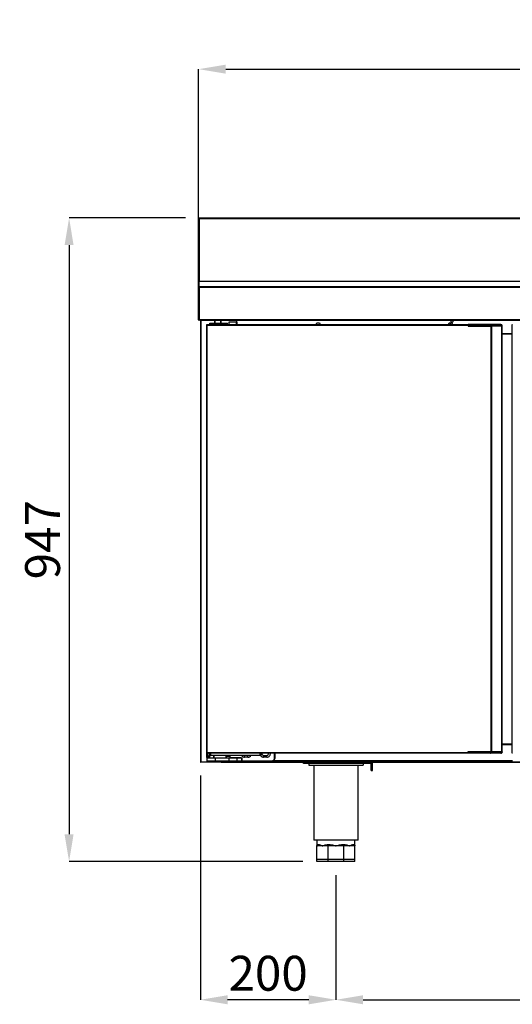
# Model space of a CAD drawing. Units: millimetres. Extents: x 9739 to 27497, y 514 to 7944.
# Drawn here: x 10841 to 11567, y 5054 to 6503 of the extents above; entities that cross this region are included whole.
import ezdxf

# ---------------------------------------------------------------- set-up
doc = ezdxf.new("R2010")
doc.units = ezdxf.units.MM
doc.styles.add('SLDTEXTSTYLE0', font='TXT', dxfattribs={"width": 0.75})
doc.styles.get("Standard").update_dxf_attribs({"font": 'arial.ttf'})
doc.dimstyles.new('SLDDIMSTYLE2', dxfattribs={"dimtxt": 51.366374, "dimasz": 40, "dimexe": 0, "dimexo": 0.0625, "dimgap": 12.841593, "dimtad": 1, "dimdec": 1, "dimrnd": 1e-09, "dimzin": 12, "dimdsep": 46, "dimtxsty": 'SLDTEXTSTYLE0', "dimsah": 1, "dimcen": 0.09, "dimadec": 0, "dimazin": 0, "dimtfac": 1, "dimtdec": 1, "dimtmove": 0, "dimatfit": 0, "dimfxl": 1, "dimtolj": 1, "dimtzin": 12, "dimarcsym": 0})

# ---------------------------------------------------------------- blocks, each defined once
blk = doc.blocks.new('*D34')
at = {"color": 0, "lineweight": -2, "transparency": 16777216}
for p, q in [((11104.8, 6183.4), (11104.8, 6430.1)), ((11144.8, 6430.1), (12406.4, 6430.1)), ((12446.4, 6185.1), (12446.4, 6430.1))]:
    blk.add_line(p, q, dxfattribs=at)
at = {"color": 0, "transparency": 16777216}
for points in [[(11144.8, 6436.8), (11144.8, 6423.5), (11104.8, 6430.1)], [(12406.4, 6436.8), (12406.4, 6423.5), (12446.4, 6430.1)]]:
    blk.add_solid(points, dxfattribs=at)
at = {"layer": 'DEFPOINTS', "color": 0, "transparency": 16777216}
for p in [(12446.4, 6430.1), (11104.8, 6163.4), (12446.4, 6165.1)]:
    blk.add_point(p, dxfattribs=at)
at = {"color": 0, "transparency": 16777216, "insert": (11775.6, 6469.2), "char_height": 51.37, "attachment_point": 5}
blk.add_mtext('\\A1;1342', dxfattribs=at)
blk = doc.blocks.new('*D35')
at = {"color": 0, "lineweight": -2, "transparency": 16777216}
for p, q in [((11085.6, 6211.2), (10914, 6211.2)), ((10914, 6171.2), (10914, 5304.4)), ((11258, 5264.4), (10914, 5264.4))]:
    blk.add_line(p, q, dxfattribs=at)
at = {"color": 0, "transparency": 16777216}
for points in [[(10907.3, 6171.2), (10920.6, 6171.2), (10914, 6211.2)], [(10907.3, 5304.4), (10920.6, 5304.4), (10914, 5264.4)]]:
    blk.add_solid(points, dxfattribs=at)
at = {"layer": 'DEFPOINTS', "color": 0, "transparency": 16777216}
for p in [(11105.6, 6211.2), (10914, 5264.4), (11278, 5264.4)]:
    blk.add_point(p, dxfattribs=at)
at = {"color": 0, "transparency": 16777216, "insert": (10874.9, 5737.8), "char_height": 51.37, "attachment_point": 5, "rotation": 90}
blk.add_mtext('\\A1;947', dxfattribs=at)
blk = doc.blocks.new('*D36')
at = {"color": 0, "lineweight": -2, "transparency": 16777216}
for p, q in [((11307, 5244.4), (11307, 5060.9)), ((12244.4, 5244.4), (12244.4, 5060.9)), ((11347, 5060.9), (12204.4, 5060.9))]:
    blk.add_line(p, q, dxfattribs=at)
at = {"color": 0, "transparency": 16777216}
for points in [[(11347, 5067.5), (11347, 5054.2), (11307, 5060.9)], [(12204.4, 5067.5), (12204.4, 5054.2), (12244.4, 5060.9)]]:
    blk.add_solid(points, dxfattribs=at)
at = {"layer": 'DEFPOINTS', "color": 0, "transparency": 16777216}
for p in [(11307, 5264.4), (12244.4, 5264.4), (12244.4, 5060.9)]:
    blk.add_point(p, dxfattribs=at)
at = {"color": 0, "transparency": 16777216, "insert": (11775.7, 5100), "char_height": 51.37, "attachment_point": 5}
blk.add_mtext('\\A1;937', dxfattribs=at)
blk = doc.blocks.new('*D37')
at = {"color": 0, "lineweight": -2, "transparency": 16777216}
for p, q in [((11107.3, 5391), (11107.3, 5060.9)), ((11307, 5244.4), (11307, 5060.9)), ((11267, 5060.9), (11147.3, 5060.9))]:
    blk.add_line(p, q, dxfattribs=at)
at = {"color": 0, "transparency": 16777216}
for points in [[(11147.3, 5067.5), (11147.3, 5054.2), (11107.3, 5060.9)], [(11267, 5067.5), (11267, 5054.2), (11307, 5060.9)]]:
    blk.add_solid(points, dxfattribs=at)
at = {"layer": 'DEFPOINTS', "color": 0, "transparency": 16777216}
for p in [(11107.3, 5411), (11307, 5264.4), (11107.3, 5060.9)]:
    blk.add_point(p, dxfattribs=at)
at = {"color": 0, "transparency": 16777216, "insert": (11207.1, 5099.9), "char_height": 51.37, "attachment_point": 5}
blk.add_mtext('\\A1;200', dxfattribs=at)

msp = doc.modelspace()

# ---------------------------------------------------------------- linework, layer by layer
at = {"color": 7, "linetype": 'Continuous'}
for p, q in [((11104.8, 6208.2), (11104.8, 6209.3)), ((11104.8, 6118.6), (11104.8, 6208.2)), ((11104.8, 6208.2), (11105.6, 6208.2)), ((11105.6, 6211.2), (11105.6, 6210.4)), ((11105.6, 6211.2), (12445.6, 6211.2)), ((11105.6, 6210.4), (12445.6, 6210.4)), ((11105.6, 6210.4), (11105.6, 6118.4)), ((11104.8, 6109.8), (11104.8, 6118.6)), ((11105.6, 6110.7), (11105.6, 6118.4)), ((11105.6, 6118.4), (12445.6, 6118.4)), ((11104.8, 6109.8), (11104.8, 6109.6)), ((11104.8, 6061.2), (11104.8, 6109.6)), ((11105.6, 6109.6), (11104.8, 6109.6)), ((11105.6, 6110.4), (12445.6, 6110.4)), ((11105.6, 6109.6), (11105.6, 6110.4)), ((11105.6, 6109.6), (12445.6, 6109.6)), ((11105.6, 6109.6), (11105.6, 6061.7)), ((11105.6, 6061.2), (11105.6, 6109.6)), ((11105.8, 6110.7), (11105.7, 6110.7)), ((11105.7, 6110.7), (11105.7, 6110.7)), ((11105.8, 6110.4), (11105.8, 6110.7)), ((11105.8, 6110.7), (11105.8, 6110.7)), ((11105.6, 6061.2), (11104.8, 6061.2)), ((11105.6, 6061.7), (11108.6, 6061.7)), ((11105.6, 6061.7), (11105.6, 6061.2)), ((11106.4, 6061.1), (11105.6, 6061.2)), ((11106.4, 6061.7), (11106.4, 6061.1)), ((11106.4, 6061.2), (11107.3, 6061.2)), ((11107.3, 6061.7), (11107.3, 5411)), ((11107.9, 6061.7), (11107.9, 5411)), ((11108.6, 6061.7), (12442.6, 6061.7)), ((11108.6, 6060.9), (11108.6, 6061.7)), ((11108.6, 6060.9), (12442.6, 6060.9)), ((11121.4, 6054.2), (11121.4, 6056.5)), ((11121.4, 6056.5), (11147.4, 6056.5)), ((11127.9, 6060.9), (11127.9, 6056.5)), ((11128.5, 6060.9), (11128.5, 6056.5)), ((11136.9, 6060.9), (11136.9, 6056.5)), ((11136.9, 6060.9), (11136.9, 6056.5)), ((11137.5, 6060.9), (11137.5, 6056.5)), ((11138, 6056.5), (11138, 6060.9)), ((11138, 6056.5), (11138, 6060.9)), ((11147.4, 6054.2), (11147.4, 6056.5)), ((11149.3, 6057.9), (11149.3, 6054.2)), ((11160.3, 6057.9), (11149.3, 6057.9)), ((11160.3, 6060.9), (11160.3, 6057.9)), ((11160.3, 6057.9), (11160.8, 6057.9)), ((11160.3, 6054.2), (11160.3, 6057.9)), ((11160.8, 6057.9), (11160.8, 6060.9)), ((11160.8, 6057.9), (11160.8, 6054.2)), ((11277.3, 6054.2), (11278.9, 6057.1)), ((11278.9, 6057.1), (11282.6, 6057.1)), ((11282.6, 6057.1), (11284.3, 6054.2)), ((11472.3, 6054.2), (11473.9, 6057.1)), ((11473.9, 6057.1), (11477.6, 6057.1)), ((11475.1, 6057.1), (11475.1, 6054.2)), ((11477.6, 6057.1), (11479.3, 6054.2)), ((11116.2, 6053.6), (11116.2, 5424.6)), ((11116.2, 6053.6), (11116.8, 6053.6)), ((11501.8, 6054.2), (11116.8, 6054.2)), ((11116.8, 6053.6), (11116.8, 6054.2)), ((11116.8, 6054.2), (11116.8, 6054.2)), ((11116.8, 6053.6), (11116.8, 5424.6)), ((11116.8, 6053.6), (11501.8, 6053.6)), ((11534.6, 6054.6), (11501.8, 6054.6)), ((11501.8, 6052.8), (11534.6, 6052.8)), ((11501.8, 6052.6), (11501.8, 6052.8)), ((11501.8, 6052.6), (11501.8, 6052.1)), ((11534.6, 6052.6), (11501.8, 6052.6)), ((11501.8, 6052.1), (11535.3, 6052.1)), ((11533.4, 6052.1), (11533.4, 6052.6)), ((11534.6, 6052.8), (11534.6, 6054.6)), ((11534.6, 6054.6), (11534.6, 6054.6)), ((11550, 6054.6), (11534.6, 6054.6)), ((11534.6, 6052.8), (11536.4, 6052.8)), ((11534.6, 6052.6), (11534.6, 6052.8)), ((11536.4, 6052.6), (11534.6, 6052.6)), ((11535.3, 6052.1), (11535.3, 5426.1)), ((11535.9, 6052.1), (11535.3, 6052.1)), ((11535.4, 6052.1), (11535.4, 6052.6)), ((11535.4, 6052.1), (11535.4, 6052.6)), ((11535.9, 6052.1), (11535.9, 5426.1)), ((11550.6, 6052.1), (11535.9, 6052.1)), ((11536.4, 6052.6), (11536.4, 6052.8)), ((11536.4, 6052.8), (11536.4, 6052.8)), ((11536.4, 6052.6), (11536.4, 6052.8)), ((11536.4, 6052.8), (11550, 6052.8)), ((11536.4, 6052.6), (11536.4, 6052.6)), ((11550, 6052.6), (11536.4, 6052.6)), ((11548.8, 6052.1), (11548.8, 6052.6)), ((11550, 6052.8), (11550, 6054.6)), ((11550, 6054.6), (11550, 6054.6)), ((11550, 6052.6), (11550, 6052.8)), ((11550, 6052.8), (11551.8, 6052.8)), ((11551.8, 6052.6), (11550, 6052.6)), ((11550.6, 6052.1), (11550.6, 5426.1)), ((11551.2, 6052.1), (11550.6, 6052.1)), ((11550.8, 6052.1), (11550.8, 6052.6)), ((11550.8, 6052.1), (11550.8, 6052.6)), ((11551.2, 6052.1), (11551.2, 5426.1)), ((11551.8, 6052.6), (11551.8, 6052.8)), ((11551.8, 6052.8), (11551.8, 6052.8)), ((11551.8, 6052.6), (11551.8, 6052.8)), ((11551.8, 6052.6), (11551.8, 6052.6)), ((11566.2, 6053.6), (11566.2, 5424.6)), ((11566.2, 6053.6), (11566.8, 6053.6)), ((11566.2, 6040.8), (11551.2, 6040.8)), ((11566.2, 6040.2), (11551.2, 6040.2)), ((11566.2, 5437.2), (11551.2, 5437.2)), ((11551.2, 5436.6), (11566.2, 5436.6)), ((11116.2, 5424.6), (11116.8, 5424.6)), ((11116.8, 5424.6), (11116.8, 5424)), ((11116.8, 5424.6), (11501.8, 5424.6)), ((11116.8, 5424), (11501.8, 5424)), ((11116.8, 5424), (11116.8, 5424)), ((11116.9, 5417.5), (11116.9, 5424)), ((11117.4, 5424), (11117.4, 5417.5)), ((11121.2, 5420.3), (11121.2, 5424)), ((11121.2, 5420.3), (11122.2, 5420.3)), ((11121.2, 5417), (11121.2, 5420.3)), ((11122.2, 5424), (11122.2, 5420.3)), ((11195.2, 5420.3), (11122.2, 5420.3)), ((11126.7, 5420.3), (11126.7, 5417)), ((11127, 5420.3), (11127, 5417)), ((11127.2, 5418.2), (11127, 5418.1)), ((11127.2, 5420.3), (11127.2, 5417)), ((11145.1, 5417), (11145.1, 5420.3)), ((11145.2, 5419.5), (11145.2, 5417)), ((11145.2, 5419.5), (11148.2, 5419.5)), ((11148.2, 5419.5), (11151.2, 5419.5)), ((11151.2, 5417), (11151.2, 5419.5)), ((11172.5, 5417.7), (11172.5, 5420.3)), ((11177.2, 5417.7), (11177.2, 5420.3)), ((11195.2, 5420.3), (11195.2, 5424)), ((11195.2, 5420.3), (11196.2, 5420.3)), ((11196.2, 5424), (11196.2, 5420.3)), ((11200.5, 5417.7), (11200.5, 5420.3)), ((11200.5, 5420.3), (11205.2, 5420.3)), ((11205.2, 5417.7), (11205.2, 5420.3)), ((11216.4, 5416), (11216.4, 5424)), ((11216.9, 5424), (11216.9, 5416)), ((11501.8, 5426.1), (11535.3, 5426.1)), ((11501.8, 5425.6), (11501.8, 5426.1)), ((11501.8, 5425.6), (11501.8, 5425.4)), ((11534.6, 5425.6), (11501.8, 5425.6)), ((11501.8, 5425.4), (11534.6, 5425.4)), ((11534.6, 5423.6), (11501.8, 5423.6)), ((11533.4, 5426.1), (11533.4, 5425.6)), ((11534.6, 5425.6), (11534.6, 5425.4)), ((11536.4, 5425.6), (11534.6, 5425.6)), ((11534.6, 5425.4), (11536.4, 5425.4)), ((11534.6, 5425.4), (11534.6, 5423.6)), ((11534.6, 5423.6), (11534.6, 5423.6)), ((11550, 5423.6), (11534.6, 5423.6)), ((11535.3, 5426.1), (11535.9, 5426.1)), ((11535.4, 5426.1), (11535.4, 5425.6)), ((11535.4, 5426.1), (11535.4, 5425.6)), ((11535.9, 5426.1), (11550.6, 5426.1)), ((11536.4, 5425.6), (11536.4, 5425.4)), ((11536.4, 5425.6), (11536.4, 5425.4)), ((11536.4, 5425.6), (11536.4, 5425.6)), ((11550, 5425.6), (11536.4, 5425.6)), ((11536.4, 5425.4), (11536.4, 5425.4)), ((11536.4, 5425.4), (11550, 5425.4)), ((11548.8, 5426.1), (11548.8, 5425.6)), ((11550, 5425.6), (11550, 5425.4)), ((11551.8, 5425.6), (11550, 5425.6)), ((11550, 5425.4), (11550, 5423.6)), ((11550, 5425.4), (11551.8, 5425.4)), ((11550, 5423.6), (11550, 5423.6)), ((11550.6, 5426.1), (11551.2, 5426.1)), ((11550.8, 5426.1), (11550.8, 5425.6)), ((11550.8, 5426.1), (11550.8, 5425.6)), ((11551.8, 5425.6), (11551.8, 5425.4)), ((11551.8, 5425.6), (11551.8, 5425.4)), ((11551.8, 5425.6), (11551.8, 5425.6)), ((11551.8, 5425.4), (11551.8, 5425.4)), ((11566.2, 5424.6), (11566.8, 5424.6)), ((11107.3, 5411), (11107.9, 5411)), ((11107.9, 5411), (11127.9, 5411)), ((11107.9, 5411), (11107.9, 5411)), ((11107.9, 5411), (11107.9, 5410.4)), ((11127.9, 5410.4), (11107.9, 5410.4)), ((11107.9, 5410.4), (11107.9, 5410.4)), ((11117.4, 5417.5), (11116.9, 5417.5)), ((11116.9, 5417.5), (11116.9, 5416.5)), ((11128.9, 5416.5), (11116.9, 5416.5)), ((11116.9, 5416.5), (11116.9, 5412.5)), ((11116.9, 5412.5), (11128.9, 5412.5)), ((11117.4, 5417.5), (11117.4, 5417)), ((11117.4, 5417.5), (11121.2, 5417.5)), ((11117.4, 5417), (11121.2, 5417)), ((11128.9, 5412), (11117.4, 5412)), ((11121.2, 5417), (11121.5, 5417)), ((11121.5, 5417), (11128.9, 5417)), ((11127, 5417.5), (11127.2, 5417.5)), ((11127.9, 5412), (11127.9, 5411)), ((11127.9, 5411), (11127.9, 5410.4)), ((11127.9, 5411), (11128.5, 5411)), ((11130.9, 5411), (11127.9, 5411)), ((11130.9, 5410.4), (11127.9, 5410.4)), ((11128.5, 5412), (11128.5, 5411)), ((11128.9, 5416.5), (11128.9, 5417)), ((11128.9, 5417), (11149.2, 5417)), ((11149.2, 5416.5), (11128.9, 5416.5)), ((11128.9, 5416.5), (11128.9, 5412.5)), ((11128.9, 5412.5), (11149.2, 5412.5)), ((11128.9, 5412), (11128.9, 5412.5)), ((11149.2, 5412), (11128.9, 5412)), ((11130.9, 5410.4), (11130.9, 5411)), ((11130.9, 5410.9), (11157.9, 5410.9)), ((11136.9, 5410.4), (11130.9, 5410.4)), ((11136.9, 5410.4), (11136.9, 5410.9)), ((11138, 5410.9), (11138, 5410.4)), ((11138, 5410.4), (11141, 5410.4)), ((11141, 5410.9), (11141, 5410.4)), ((11141, 5410.4), (11258, 5410.4)), ((11145.1, 5417.5), (11145.2, 5417.5)), ((11149.2, 5417), (11160.7, 5417)), ((11149.2, 5417), (11149.2, 5416.5)), ((11161.2, 5416.5), (11149.2, 5416.5)), ((11149.2, 5416.5), (11149.2, 5412.5)), ((11149.2, 5412.5), (11161.2, 5412.5)), ((11149.2, 5412), (11149.2, 5412.5)), ((11160.7, 5412), (11149.2, 5412)), ((11151.2, 5417.5), (11165.1, 5417.5)), ((11157.9, 5412), (11157.9, 5410.9)), ((11157.9, 5410.9), (12017.9, 5410.9)), ((11160.7, 5417), (11165.1, 5417)), ((11168.1, 5412), (11160.7, 5412)), ((11161.2, 5416.5), (11161.2, 5412.5)), ((11168.2, 5416.5), (11161.2, 5416.5)), ((11161.2, 5412.5), (11168.2, 5412.5)), ((11165.1, 5417.5), (11165.1, 5417)), ((11168.1, 5412), (11168.3, 5412)), ((11168.2, 5412.5), (11168.2, 5416.5)), ((11168.3, 5416.5), (11168.2, 5416.5)), ((11168.3, 5412.5), (11168.2, 5412.5)), ((11168.3, 5416.5), (11168.3, 5412.5)), ((11168.3, 5412), (11168.3, 5412.5)), ((11168.3, 5412.5), (11212.9, 5412.5)), ((11212.9, 5412), (11168.3, 5412)), ((11177.2, 5417.7), (11172.5, 5417.7)), ((11205.2, 5417.7), (11200.5, 5417.7)), ((11212.9, 5412), (11212.9, 5412.5)), ((11215.4, 5412.9), (11566.9, 5412.9)), ((11216.9, 5416), (11216.4, 5416)), ((11259, 5408.4), (11259, 5410.4)), ((11288, 5410.4), (11259, 5410.4)), ((11288, 5408.4), (11259, 5408.4)), ((11267, 5408.4), (11267, 5405.9)), ((11267, 5405.9), (11347, 5405.9)), ((11274.5, 5405.9), (11274.5, 5295.9)), ((11288, 5408.4), (11288, 5410.4)), ((11359, 5410.4), (11288, 5410.4)), ((11359, 5408.4), (11288, 5408.4)), ((11339.5, 5295.9), (11339.5, 5405.9)), ((11347, 5408.4), (11347, 5405.9)), ((11358, 5410.4), (11813.4, 5410.4)), ((11359, 5408.4), (11359, 5410.4)), ((11361, 5408.4), (11359, 5408.4)), ((11359, 5398.4), (11359, 5408.4)), ((11361, 5398.4), (11361, 5408.4)), ((11359, 5398.4), (11361, 5398.4)), ((11339.5, 5295.9), (11274.5, 5295.9)), ((11279, 5295.9), (11279, 5287.4)), ((11280.8, 5289.4), (11281.4, 5289.4)), ((11295.6, 5289.4), (11296.9, 5289.4)), ((11317, 5289.4), (11318.3, 5289.4)), ((11332.6, 5289.4), (11333.1, 5289.4)), ((11335, 5287.4), (11335, 5295.9)), ((11279, 5267.4), (11279, 5287.4)), ((11279.5, 5287.4), (11279, 5287.4)), ((11287.2, 5287.4), (11279.5, 5287.4)), ((11294.8, 5287.4), (11287.2, 5287.4)), ((11295.4, 5287.4), (11294.8, 5287.4)), ((11295.4, 5267.4), (11295.4, 5287.4)), ((11296.2, 5287.4), (11295.4, 5287.4)), ((11307, 5287.4), (11296.2, 5287.4)), ((11317.7, 5287.4), (11307, 5287.4)), ((11318.6, 5287.4), (11317.7, 5287.4)), ((11318.6, 5267.4), (11318.6, 5287.4)), ((11319.1, 5287.4), (11318.6, 5287.4)), ((11326.8, 5287.4), (11319.1, 5287.4)), ((11334.4, 5287.4), (11326.8, 5287.4)), ((11335, 5287.4), (11334.4, 5287.4)), ((11335, 5267.4), (11335, 5287.4)), ((11295.4, 5267.4), (11279, 5267.4)), ((11279, 5264.4), (11279, 5267.4)), ((11295.4, 5264.4), (11279, 5264.4)), ((11318.6, 5267.4), (11295.4, 5267.4)), ((11295.4, 5264.4), (11295.4, 5267.4)), ((11318.6, 5264.4), (11295.4, 5264.4)), ((11335, 5267.4), (11318.6, 5267.4)), ((11318.6, 5264.4), (11318.6, 5267.4)), ((11335, 5264.4), (11318.6, 5264.4)), ((11335, 5264.4), (11335, 5267.4))]:
    msp.add_line(p, q, dxfattribs=at)
at = {"color": 7, "linetype": 'Continuous', "flags": 128}
for points in [[(11501.8, 6054.6), (11501.8, 6054.6), (11501.8, 6054.4), (11501.8, 6054.3), (11501.8, 6054.1), (11501.8, 6053.8), (11501.8, 6053.5), (11501.8, 6053.1), (11501.8, 6052.8)], [(11501.8, 5423.6), (11501.8, 5423.6), (11501.8, 5423.7), (11501.8, 5423.9), (11501.8, 5424.1), (11501.8, 5424.4), (11501.8, 5424.7), (11501.8, 5425), (11501.8, 5425.4)], [(11295.6, 5289.4), (11295.6, 5289), (11295.5, 5288.6), (11295.5, 5288.3), (11295.4, 5288), (11295.2, 5287.7), (11295.1, 5287.5), (11294.9, 5287.4), (11294.8, 5287.4)], [(11296.9, 5289.4), (11296.9, 5289), (11296.9, 5288.6), (11296.8, 5288.3), (11296.7, 5288), (11296.6, 5287.7), (11296.5, 5287.5), (11296.3, 5287.4), (11296.2, 5287.4)], [(11317, 5289.4), (11317, 5289), (11317.1, 5288.6), (11317.1, 5288.3), (11317.2, 5288), (11317.3, 5287.7), (11317.5, 5287.5), (11317.6, 5287.4), (11317.7, 5287.4)], [(11318.3, 5289.4), (11318.3, 5289), (11318.4, 5288.6), (11318.5, 5288.3), (11318.6, 5288), (11318.7, 5287.7), (11318.8, 5287.5), (11319, 5287.4), (11319.1, 5287.4)]]:
    msp.add_lwpolyline(points, dxfattribs=at)
at = {"color": 7, "linetype": 'Continuous'}
for centre, radius, start, end in [((11105.7, 6209.3), 0.9, 96.3153, 180), ((11105.7, 6109.8), 0.9, 90, 180), ((11105.6, 6109.6), 0.801, 90, 180), ((11105.6, 6109.6), 0.001, 90, 180), ((11105.6, 6061.2), 0.801, 180, 358), ((11105.6, 6061.2), 0.001, 180, 358), ((11477.8, 6059.4), 1.75, 122.4727, 270), ((11477.8, 6059.4), 1.75, 270, 57.5273), ((11534.6, 6052.8), 1.8, 0.0088, 90), ((11534.6, 6052.8), 1.8, 0.0088, 90), ((11550, 6052.8), 1.8, 0.0088, 90), ((11550, 6052.8), 1.8, 0.0088, 90), ((11122.9, 5423), 5.3, 169.1243, 251.2914), ((11122.9, 5423), 2.65, 157.8298, 230.0955), ((11172.5, 5423), 5.3, 210.6261, 270), ((11177.2, 5423), 5.3, 270, 329.3739), ((11200.5, 5423), 5.3, 210.6261, 270), ((11200.5, 5423), 2.65, 157.8298, 270), ((11205.2, 5423), 5.3, 270, 10.8757), ((11205.2, 5423), 2.65, 270, 22.1702), ((11534.6, 5425.4), 1.8, 270, 0.0088), ((11534.6, 5425.4), 1.8, 270, 0.0088), ((11550, 5425.4), 1.8, 270, 0.0088), ((11550, 5425.4), 1.8, 270, 0.0088), ((11117.4, 5416.5), 0.5, 90, 180), ((11117.4, 5412.5), 0.5, 180, 270), ((11160.7, 5416.5), 0.5, 0, 90), ((11160.7, 5412.5), 0.5, 270, 0), ((11167.1, 5412.4), 1.09, 339.8087, 6.4796), ((11212.9, 5416), 3.5, 270, 0), ((11212.9, 5416), 4, 270, 0), ((11278.9, 5289.3), 1.94, 272.0441, 1.9058), ((11279.5, 5289.3), 1.92, 272.695, 2.4612), ((11334.5, 5289.3), 1.92, 177.5388, 267.305), ((11335, 5289.3), 1.94, 178.0942, 267.9559)]:
    msp.add_arc(centre, radius, start, end, dxfattribs=at)
for points, knots in [([(11104.8, 6118.6), (11104.8, 6118.6), (11104.8, 6118.6), (11104.8, 6118.6), (11104.9, 6118.6), (11105.1, 6118.7), (11105.3, 6118.7), (11105.5, 6118.7), (11105.6, 6118.7)], [0, 0, 0, 0, 0.014076, 0.153206, 0.38443, 0.615325, 0.846035, 1, 1, 1, 1]), ([(11116.8, 6054.2), (11116.7, 6054.2), (11116.5, 6054.2), (11116.3, 6054), (11116.2, 6053.8), (11116.2, 6053.7), (11116.2, 6053.6)], [0, 0, 0, 0, 0.25, 0.499992, 0.750008, 1, 1, 1, 1]), ([(11116.8, 6053.6), (11116.8, 6053.7), (11116.8, 6053.8), (11116.8, 6054), (11116.8, 6054.2), (11116.8, 6054.2), (11116.8, 6054.2)], [0, 0, 0, 0, 0.249992, 0.50001, 0.749992, 1, 1, 1, 1]), ([(11566.8, 6054.2), (11566.7, 6054.2), (11566.5, 6054.2), (11566.3, 6054), (11566.2, 6053.8), (11566.2, 6053.7), (11566.2, 6053.6)], [0, 0, 0, 0, 0.249992, 0.5, 0.750008, 1, 1, 1, 1]), ([(11116.2, 5424.6), (11116.2, 5424.5), (11116.2, 5424.3), (11116.3, 5424.2), (11116.5, 5424), (11116.7, 5424), (11116.8, 5424)], [0, 0, 0, 0, 0.249994, 0.499986, 0.749998, 1, 1, 1, 1]), ([(11116.8, 5424), (11116.8, 5424), (11116.8, 5424), (11116.8, 5424.2), (11116.8, 5424.3), (11116.8, 5424.5), (11116.8, 5424.6)], [0, 0, 0, 0, 0.25001, 0.500012, 0.750006, 1, 1, 1, 1]), ([(11566.2, 5424.6), (11566.2, 5424.5), (11566.2, 5424.3), (11566.3, 5424.2), (11566.5, 5424), (11566.7, 5424), (11566.8, 5424)], [0, 0, 0, 0, 0.249994, 0.499978, 0.750006, 1, 1, 1, 1]), ([(11107.3, 5411), (11107.3, 5410.9), (11107.3, 5410.7), (11107.4, 5410.5), (11107.6, 5410.4), (11107.8, 5410.4), (11107.9, 5410.4)], [0, 0, 0, 0, 0.250018, 0.500003, 0.750006, 1, 1, 1, 1]), ([(11107.9, 5410.4), (11107.9, 5410.4), (11107.9, 5410.4), (11107.9, 5410.5), (11107.9, 5410.7), (11107.9, 5410.9), (11107.9, 5411)], [0, 0, 0, 0, 0.25, 0.500006, 0.749981, 1, 1, 1, 1]), ([(11165.1, 5417.5), (11165.7, 5417.4), (11166.7, 5417.3), (11167.7, 5416.9), (11168.1, 5416.7), (11168.2, 5416.6), (11168.3, 5416.5), (11168.3, 5416.5), (11168.3, 5416.5)], [0, 0, 0, 0, 0.536091, 0.900408, 0.936573, 0.972974, 0.987463, 1, 1, 1, 1]), ([(11165.1, 5417), (11165.6, 5416.9), (11166.6, 5416.9), (11167.6, 5416.7), (11168.1, 5416.6), (11168.2, 5416.5), (11168.2, 5416.5), (11168.2, 5416.5), (11168.2, 5416.5), (11168.2, 5416.5)], [0, 0, 0, 0, 0.538845, 0.9156771, 0.9508667, 0.9828057, 0.9929465, 0.9966953, 1, 1, 1, 1]), ([(11361, 5408.4), (11360.9, 5408.6), (11360.9, 5409.2), (11360.4, 5409.8), (11359.8, 5410.3), (11359.2, 5410.4), (11359, 5410.4)], [0, 0, 0, 0, 0.250007, 0.500003, 0.750003, 1, 1, 1, 1]), ([(11279, 5287.4), (11279, 5287.4), (11279, 5287.5), (11279, 5287.8), (11279.2, 5288.4), (11279.7, 5289.1), (11280.4, 5289.3), (11280.8, 5289.4)], [0, 0, 0, 0, 0.00319, 0.081623, 0.359684, 0.640851, 1, 1, 1, 1]), ([(11281.4, 5289.4), (11281.9, 5289.3), (11282.9, 5289.1), (11284.7, 5288.4), (11286.1, 5287.8), (11287, 5287.5), (11287.2, 5287.4), (11287.2, 5287.4)], [0, 0, 0, 0, 0.359147, 0.638676, 0.918378, 0.996812, 1, 1, 1, 1]), ([(11287.2, 5287.4), (11287.2, 5287.4), (11287.4, 5287.5), (11288.2, 5287.8), (11289.9, 5288.4), (11292.5, 5289.1), (11294.5, 5289.3), (11295.6, 5289.4)], [0, 0, 0, 0, 0.00319, 0.081622, 0.361326, 0.640853, 1, 1, 1, 1]), ([(11296.9, 5289.4), (11298.1, 5289.3), (11300.2, 5289.1), (11303.3, 5288.4), (11305.5, 5287.8), (11306.7, 5287.5), (11307, 5287.4), (11307, 5287.4)], [0, 0, 0, 0, 0.359148, 0.638674, 0.918378, 0.99681, 1, 1, 1, 1]), ([(11307, 5287.4), (11307, 5287.4), (11307.2, 5287.5), (11308.5, 5287.8), (11310.6, 5288.4), (11313.7, 5289.1), (11315.8, 5289.3), (11317, 5289.4)], [0, 0, 0, 0, 0.00319, 0.081622, 0.361326, 0.640852, 1, 1, 1, 1]), ([(11318.3, 5289.4), (11319.5, 5289.3), (11321.5, 5289.1), (11324, 5288.4), (11325.7, 5287.8), (11326.6, 5287.5), (11326.8, 5287.4), (11326.8, 5287.4)], [0, 0, 0, 0, 0.359147, 0.638674, 0.918378, 0.99681, 1, 1, 1, 1]), ([(11326.8, 5287.4), (11326.8, 5287.4), (11327, 5287.5), (11327.8, 5287.8), (11329.2, 5288.4), (11331, 5289.1), (11332, 5289.3), (11332.6, 5289.4)], [0, 0, 0, 0, 0.003188, 0.081622, 0.361324, 0.640853, 1, 1, 1, 1]), ([(11333.1, 5289.4), (11333.5, 5289.3), (11334.2, 5289.1), (11334.8, 5288.4), (11334.9, 5287.8), (11335, 5287.5), (11335, 5287.4), (11335, 5287.4)], [0, 0, 0, 0, 0.3591492, 0.6370349, 0.9183773, 0.9968099, 1, 1, 1, 1])]:
    msp.add_open_spline(points, degree=3, knots=knots, dxfattribs=at)

# ---------------------------------------------------------------- dimensions: what is measured, and where the dimension line sits
at = {"color": 7}
for base, p1, p2, picture, middle in [((12446.4, 6430.1), (11104.8, 6163.4), (12446.4, 6165.1), '*D34', (11775.6, 6469.2)), ((11107.3, 5060.9), (11307, 5264.4), (11107.3, 5411), '*D37', (11207.1, 5099.9)), ((12244.4, 5060.9), (11307, 5264.4), (12244.4, 5264.4), '*D36', (11775.7, 5100))]:
    dim = msp.add_linear_dim(base=base, p1=p1, p2=p2, dimstyle='SLDDIMSTYLE2', override={"dimexo": 20, "dimdec": 0, "dimtxsty": 'Standard'}, dxfattribs=at)
    dim.commit()
    dim.dimension.update_dxf_attribs({"geometry": picture, "text_midpoint": middle})
dim = msp.add_linear_dim(base=(10914, 5264.4), p1=(11105.6, 6211.2), p2=(11278, 5264.4), angle=90, dimstyle='SLDDIMSTYLE2', override={"dimexo": 20, "dimdec": 0, "dimtxsty": 'Standard'}, dxfattribs=at)
dim.commit()
dim.dimension.update_dxf_attribs({"geometry": '*D35', "text_midpoint": (10874.9, 5737.8)})

doc.saveas('drawing.dxf')
